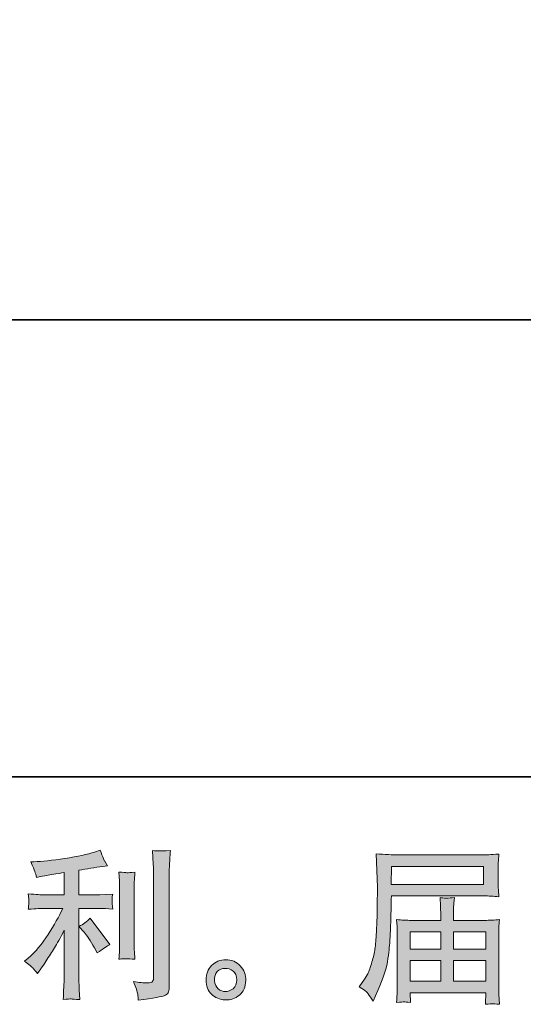
# Model space of a CAD drawing. Units: inches. Extents: x -1880 to 1531, y -1558 to 1026.
# Drawn here: x -121 to 125, y -1558 to -1076 of the extents above; entities that cross this region are included whole.
import ezdxf

# ---------------------------------------------------------------- set-up
doc = ezdxf.new("R2010")
doc.units = ezdxf.units.IN
doc.header["$MEASUREMENT"] = 0
doc.layers.add('图层 1', color=7, linetype='Continuous')

msp = doc.modelspace()

# ---------------------------------------------------------------- hatches: boundary and pattern name
at = {"layer": '图层 1'}
h = msp.add_hatch(color=7, dxfattribs=at)
h.dxf.hatch_style = 2
edge = h.paths.add_edge_path()
edge.add_spline(control_points=[(-89.78, -1523.04), (-88.39, -1524.64), (-86.71, -1527.18), (-84.74, -1530.65), (-84.74, -1530.65), (-83.29, -1533.22), (-83.29, -1533.22), (-80.57, -1531.19), (-78.51, -1529.82), (-77.12, -1529.13), (-77.12, -1529.13), (-86.74, -1516.15), (-86.74, -1516.15), (-88.39, -1517.86), (-90.24, -1519.22), (-92.27, -1520.24), (-92.27, -1520.24), (-89.78, -1523.04), (-89.78, -1523.04)], knot_values=[0, 0, 0, 0, 1, 1, 1, 2, 2, 2, 3, 3, 3, 4, 4, 4, 5, 5, 5, 6, 6, 6, 6], degree=3, periodic=0)
edge = h.paths.add_edge_path()
edge.add_spline(control_points=[(-114.69, -1540.77), (-114.07, -1541.47), (-113.39, -1542.3), (-112.64, -1543.26), (-112.64, -1543.26), (-111.04, -1541.09), (-111.04, -1541.09), (-110.77, -1540.72), (-109.89, -1539.41), (-108.4, -1537.17), (-106.9, -1534.93), (-105.54, -1532.79), (-104.31, -1530.76), (-103.08, -1528.73), (-101.48, -1525.85), (-99.5, -1522.11), (-99.5, -1522.11), (-99.5, -1545.66), (-99.5, -1545.66), (-99.5, -1546.68), (-99.57, -1548.15), (-99.7, -1550.07), (-99.84, -1551.99), (-99.93, -1553.99), (-99.98, -1556.08), (-97.88, -1555.86), (-96.57, -1555.76), (-96.09, -1555.78), (-95.62, -1555.81), (-94.22, -1555.92), (-91.87, -1556.08), (-91.87, -1556.08), (-92.11, -1551.35), (-92.11, -1551.35), (-92.32, -1547.98), (-92.4, -1546.09), (-92.35, -1545.66), (-92.35, -1545.66), (-92.35, -1511.37), (-92.35, -1511.37), (-92.35, -1511.37), (-82.09, -1511.37), (-82.09, -1511.37), (-80.49, -1511.37), (-78.38, -1511.5), (-75.76, -1511.77), (-75.76, -1511.77), (-76, -1509.15), (-76, -1509.15), (-76, -1509.15), (-76, -1507.98), (-76, -1507.98), (-76.06, -1507.07), (-76.07, -1506.48), (-76.04, -1506.19), (-76.02, -1505.92), (-75.92, -1505.28), (-75.76, -1504.35), (-75.76, -1504.35), (-79.37, -1504.59), (-79.37, -1504.59), (-79.37, -1504.59), (-82.01, -1504.75), (-82.01, -1504.75), (-82.01, -1504.75), (-92.35, -1504.75), (-92.35, -1504.75), (-92.35, -1504.75), (-92.35, -1492.73), (-92.35, -1492.73), (-88.34, -1491.98), (-84.42, -1491.34), (-80.57, -1490.81), (-80.57, -1490.81), (-78.25, -1490.49), (-78.25, -1490.49), (-78.25, -1490.49), (-79.69, -1488.32), (-79.69, -1488.32), (-79.8, -1488.22), (-80.54, -1486.37), (-81.93, -1482.8), (-81.93, -1482.8), (-84.74, -1483.76), (-84.74, -1483.76), (-88.05, -1484.93), (-92.85, -1485.97), (-99.13, -1486.91), (-105.42, -1487.84), (-110.48, -1488.4), (-114.33, -1488.56), (-114.33, -1488.56), (-115.93, -1488.64), (-115.93, -1488.64), (-114.86, -1490.89), (-114.18, -1492.44), (-113.89, -1493.29), (-113.59, -1494.15), (-113.31, -1495.11), (-113.04, -1496.18), (-113.04, -1496.18), (-111.12, -1495.77), (-111.12, -1495.77), (-110.05, -1495.56), (-108.2, -1495.24), (-105.55, -1494.81), (-102.91, -1494.39), (-100.89, -1494.04), (-99.5, -1493.77), (-99.5, -1493.77), (-99.5, -1504.75), (-99.5, -1504.75), (-99.5, -1504.75), (-110.32, -1504.75), (-110.32, -1504.75), (-110.64, -1504.75), (-112.91, -1504.59), (-117.13, -1504.27), (-117.13, -1504.27), (-116.89, -1506.72), (-116.89, -1506.72), (-116.89, -1506.78), (-116.89, -1507.18), (-116.89, -1507.93), (-116.89, -1507.93), (-116.89, -1509.45), (-116.89, -1509.45), (-116.94, -1510.04), (-117.02, -1510.84), (-117.13, -1511.85), (-112.91, -1511.53), (-110.64, -1511.37), (-110.32, -1511.37), (-110.32, -1511.37), (-100.23, -1511.37), (-100.23, -1511.37), (-102.09, -1515.32), (-104.48, -1519.6), (-107.4, -1524.19), (-110.31, -1528.78), (-113.58, -1532.66), (-117.21, -1535.81), (-117.21, -1535.81), (-118.97, -1537.33), (-118.97, -1537.33), (-116.73, -1538.93), (-115.3, -1540.08), (-114.69, -1540.77)], knot_values=[0, 0, 0, 0, 1, 1, 1, 2, 2, 2, 3, 3, 3, 4, 4, 4, 5, 5, 5, 6, 6, 6, 7, 7, 7, 8, 8, 8, 9, 9, 9, 10, 10, 10, 11, 11, 11, 12, 12, 12, 13, 13, 13, 14, 14, 14, 15, 15, 15, 16, 16, 16, 17, 17, 17, 18, 18, 18, 19, 19, 19, 20, 20, 20, 21, 21, 21, 22, 22, 22, 23, 23, 23, 24, 24, 24, 25, 25, 25, 26, 26, 26, 27, 27, 27, 28, 28, 28, 29, 29, 29, 30, 30, 30, 31, 31, 31, 32, 32, 32, 33, 33, 33, 34, 34, 34, 35, 35, 35, 36, 36, 36, 37, 37, 37, 38, 38, 38, 39, 39, 39, 40, 40, 40, 41, 41, 41, 42, 42, 42, 43, 43, 43, 44, 44, 44, 45, 45, 45, 46, 46, 46, 47, 47, 47, 48, 48, 48, 49, 49, 49, 49], degree=3, periodic=0)
edge = h.paths.add_edge_path()
edge.add_spline(control_points=[(-64.89, -1536.26), (-64.89, -1536.26), (-65.13, -1532.5), (-65.13, -1532.5), (-65.19, -1531.8), (-65.21, -1530.76), (-65.21, -1529.37), (-65.21, -1529.37), (-65.21, -1501.41), (-65.21, -1501.41), (-65.21, -1500.55), (-65.2, -1499.54), (-65.17, -1498.39), (-65.15, -1497.24), (-65.05, -1495.64), (-64.89, -1493.56), (-66.98, -1493.82), (-68.28, -1493.93), (-68.79, -1493.91), (-69.3, -1493.88), (-70.63, -1493.77), (-72.77, -1493.56), (-72.77, -1493.56), (-72.45, -1497.88), (-72.45, -1497.88), (-72.4, -1498.53), (-72.37, -1499.7), (-72.37, -1501.41), (-72.37, -1501.41), (-72.37, -1529.61), (-72.37, -1529.61), (-72.37, -1530.63), (-72.4, -1531.56), (-72.45, -1532.44), (-72.5, -1533.32), (-72.61, -1534.61), (-72.77, -1536.26), (-71.17, -1536.1), (-68.54, -1536.1), (-64.89, -1536.26)], knot_values=[0, 0, 0, 0, 1, 1, 1, 2, 2, 2, 3, 3, 3, 4, 4, 4, 5, 5, 5, 6, 6, 6, 7, 7, 7, 8, 8, 8, 9, 9, 9, 10, 10, 10, 11, 11, 11, 12, 12, 12, 13, 13, 13, 13], degree=3, periodic=0)
edge = h.paths.add_edge_path()
edge.add_spline(control_points=[(-63.52, -1553.35), (-63.38, -1554.39), (-63.29, -1555.44), (-63.24, -1556.45), (-55.64, -1555.33), (-51.39, -1554.58), (-50.5, -1554.21), (-49.62, -1553.83), (-49, -1553.35), (-48.64, -1552.77), (-48.3, -1552.18), (-48.12, -1551.35), (-48.12, -1550.28), (-48.12, -1550.28), (-48.12, -1496.04), (-48.12, -1496.04), (-48.12, -1494.65), (-48.07, -1492.89), (-47.96, -1490.75), (-47.85, -1488.62), (-47.69, -1486.05), (-47.48, -1483.06), (-50.66, -1483.22), (-52.58, -1483.28), (-53.25, -1483.25), (-53.92, -1483.22), (-54.93, -1483.17), (-56.27, -1483.06), (-56.27, -1483.06), (-55.87, -1489.79), (-55.87, -1489.79), (-55.76, -1491.45), (-55.71, -1493.58), (-55.71, -1496.2), (-55.71, -1496.2), (-55.71, -1545.15), (-55.71, -1545.15), (-55.71, -1546.06), (-55.89, -1546.73), (-56.27, -1547.18), (-56.64, -1547.64), (-57.52, -1547.88), (-58.91, -1547.88), (-60.62, -1547.93), (-62.86, -1547.69), (-65.64, -1547.16), (-64.36, -1550.25), (-63.65, -1552.31), (-63.52, -1553.35)], knot_values=[0, 0, 0, 0, 1, 1, 1, 2, 2, 2, 3, 3, 3, 4, 4, 4, 5, 5, 5, 6, 6, 6, 7, 7, 7, 8, 8, 8, 9, 9, 9, 10, 10, 10, 11, 11, 11, 12, 12, 12, 13, 13, 13, 14, 14, 14, 15, 15, 15, 16, 16, 16, 16], degree=3, periodic=0)
h = msp.add_hatch(color=7, dxfattribs=at)
h.dxf.hatch_style = 2
h.paths.add_polyline_path([(60.81, -1490.86), (105.84, -1490.86), (105.84, -1499.62), (60.65, -1499.62)])
edge = h.paths.add_edge_path()
edge.add_spline(control_points=[(44.9, -1549.91), (44.9, -1549.91), (47.54, -1551.51), (47.54, -1551.51), (48.5, -1552.1), (49.92, -1553.89), (51.79, -1556.88), (51.79, -1556.88), (54.11, -1551.67), (54.11, -1551.67), (56.89, -1545.47), (58.54, -1540.24), (59.08, -1535.99), (59.61, -1531.75), (59.93, -1528.68), (60.04, -1526.78), (60.14, -1524.88), (60.24, -1522.96), (60.32, -1521.01), (60.4, -1519.06), (60.47, -1517.41), (60.52, -1516.02), (60.52, -1516.02), (60.6, -1510.57), (60.6, -1510.57), (60.6, -1509.39), (60.65, -1507.63), (60.76, -1505.28), (60.76, -1505.28), (106.11, -1505.28), (106.11, -1505.28), (108.35, -1505.28), (110.78, -1505.42), (113.4, -1505.68), (113.4, -1505.68), (113.16, -1502.29), (113.16, -1502.29), (113.05, -1500.82), (113, -1499.65), (113, -1498.82), (113, -1498.82), (113, -1491.74), (113, -1491.74), (113, -1491.05), (113.04, -1490.11), (113.12, -1488.94), (113.2, -1487.76), (113.29, -1486.37), (113.4, -1484.8), (109.34, -1485.07), (106.93, -1485.2), (106.19, -1485.2), (106.19, -1485.2), (63.24, -1485.2), (63.24, -1485.2), (62.44, -1485.2), (61.12, -1485.15), (59.28, -1485.04), (57.43, -1484.93), (55.44, -1484.82), (53.31, -1484.72), (53.31, -1484.72), (53.87, -1500.96), (53.87, -1500.96), (53.87, -1501.2), (53.87, -1501.76), (53.87, -1502.61), (53.87, -1502.61), (53.87, -1505.52), (53.87, -1505.52), (53.82, -1505.68), (53.79, -1507.26), (53.79, -1510.25), (53.79, -1510.25), (53.71, -1516.26), (53.71, -1516.26), (53.66, -1518.23), (53.54, -1520.88), (53.35, -1524.22), (53.16, -1527.55), (52.91, -1530.17), (52.59, -1532.04), (52.27, -1533.91), (51.73, -1536.07), (50.98, -1538.56), (50.24, -1541.04), (49.56, -1542.83), (48.94, -1543.9), (48.33, -1544.97), (47.51, -1546.22), (46.5, -1547.66), (46.5, -1547.66), (44.9, -1549.91), (44.9, -1549.91)], knot_values=[0, 0, 0, 0, 1, 1, 1, 2, 2, 2, 3, 3, 3, 4, 4, 4, 5, 5, 5, 6, 6, 6, 7, 7, 7, 8, 8, 8, 9, 9, 9, 10, 10, 10, 11, 11, 11, 12, 12, 12, 13, 13, 13, 14, 14, 14, 15, 15, 15, 16, 16, 16, 17, 17, 17, 18, 18, 18, 19, 19, 19, 20, 20, 20, 21, 21, 21, 22, 22, 22, 23, 23, 23, 24, 24, 24, 25, 25, 25, 26, 26, 26, 27, 27, 27, 28, 28, 28, 29, 29, 29, 30, 30, 30, 31, 31, 31, 31], degree=3, periodic=0)
edge = h.paths.add_edge_path()
edge.add_spline(control_points=[(66.91, -1557.23), (67.22, -1557.2), (68.29, -1557.31), (70.11, -1557.52), (70.11, -1557.52), (70.03, -1555.92), (70.03, -1555.92), (70.03, -1555.92), (69.95, -1554.39), (69.95, -1554.39), (69.95, -1554.39), (69.95, -1552.71), (69.95, -1552.71), (69.95, -1552.71), (107.01, -1552.71), (107.01, -1552.71), (107.01, -1552.71), (107.01, -1554.47), (107.01, -1554.47), (107.01, -1554.58), (106.97, -1555.04), (106.89, -1555.86), (106.81, -1556.69), (106.77, -1557.55), (106.77, -1558.4), (108.7, -1558.24), (109.88, -1558.13), (110.33, -1558.11), (110.75, -1558.08), (111.87, -1558.19), (113.72, -1558.4), (113.72, -1558.4), (113.4, -1553.35), (113.4, -1553.35), (113.34, -1552.66), (113.32, -1550.98), (113.32, -1548.31), (113.32, -1548.31), (113.32, -1523.79), (113.32, -1523.79), (113.32, -1522.35), (113.33, -1521.23), (113.36, -1520.4), (113.38, -1519.57), (113.5, -1518.39), (113.72, -1516.85), (111.21, -1517.11), (108.76, -1517.25), (106.4, -1517.25), (106.4, -1517.25), (91.2, -1517.25), (91.2, -1517.25), (91.2, -1517.25), (91.2, -1514.52), (91.2, -1514.52), (91.2, -1512.87), (91.22, -1511.53), (91.24, -1510.52), (91.27, -1509.5), (91.39, -1508.03), (91.6, -1506.11), (88.59, -1506.38), (86.24, -1506.38), (84.58, -1506.11), (84.58, -1506.11), (84.82, -1510.36), (84.82, -1510.36), (84.87, -1511.21), (84.9, -1512.6), (84.9, -1514.52), (84.9, -1514.52), (84.9, -1517.25), (84.9, -1517.25), (84.9, -1517.25), (70.53, -1517.25), (70.53, -1517.25), (68.24, -1517.25), (65.81, -1517.11), (63.24, -1516.85), (63.24, -1516.85), (63.56, -1520.26), (63.56, -1520.26), (63.62, -1520.8), (63.64, -1521.95), (63.64, -1523.71), (63.64, -1523.71), (63.64, -1547.58), (63.64, -1547.58), (63.64, -1549.56), (63.62, -1551.16), (63.56, -1552.39), (63.51, -1553.62), (63.4, -1555.33), (63.24, -1557.52), (65.38, -1557.36), (66.61, -1557.25), (66.91, -1557.23)], knot_values=[0, 0, 0, 0, 1, 1, 1, 2, 2, 2, 3, 3, 3, 4, 4, 4, 5, 5, 5, 6, 6, 6, 7, 7, 7, 8, 8, 8, 9, 9, 9, 10, 10, 10, 11, 11, 11, 12, 12, 12, 13, 13, 13, 14, 14, 14, 15, 15, 15, 16, 16, 16, 17, 17, 17, 18, 18, 18, 19, 19, 19, 20, 20, 20, 21, 21, 21, 22, 22, 22, 23, 23, 23, 24, 24, 24, 25, 25, 25, 26, 26, 26, 27, 27, 27, 28, 28, 28, 29, 29, 29, 30, 30, 30, 31, 31, 31, 32, 32, 32, 32], degree=3, periodic=0)
h.paths.add_polyline_path([(69.95, -1537.01), (84.9, -1537.01), (84.9, -1547.05), (69.95, -1547.05)])
h.paths.add_polyline_path([(69.95, -1522.91), (84.9, -1522.91), (84.9, -1531.35), (69.95, -1531.35)])
h.paths.add_polyline_path([(91.2, -1537.01), (107.01, -1537.01), (107.01, -1547.05), (91.2, -1547.05)])
h.paths.add_polyline_path([(91.2, -1522.91), (107.01, -1522.91), (107.01, -1531.35), (91.2, -1531.35)])
h = msp.add_hatch(color=7, dxfattribs=at)
h.dxf.hatch_style = 2
edge = h.paths.add_edge_path()
edge.add_spline(control_points=[(-24.05, -1550.82), (-25.14, -1549.93), (-25.74, -1548.6), (-25.85, -1546.78), (-26.01, -1544.91), (-25.57, -1543.44), (-24.53, -1542.4), (-23.49, -1541.36), (-22.23, -1540.83), (-20.76, -1540.77), (-19.29, -1540.72), (-17.97, -1541.15), (-16.8, -1542.08), (-15.62, -1543.02), (-15.02, -1544.46), (-14.99, -1546.38), (-14.97, -1548.31), (-15.55, -1549.75), (-16.76, -1550.74), (-17.96, -1551.72), (-19.25, -1552.2), (-20.64, -1552.15), (-21.82, -1552.15), (-22.95, -1551.7), (-24.05, -1550.82)], knot_values=[0, 0, 0, 0, 1, 1, 1, 2, 2, 2, 3, 3, 3, 4, 4, 4, 5, 5, 5, 6, 6, 6, 7, 7, 7, 8, 8, 8, 8], degree=3, periodic=0)
edge = h.paths.add_edge_path()
edge.add_spline(control_points=[(-13.31, -1539.57), (-15.21, -1537.54), (-17.56, -1536.53), (-20.36, -1536.55), (-23.16, -1536.58), (-25.49, -1537.54), (-27.33, -1539.41), (-29.17, -1541.28), (-30.07, -1543.66), (-30.02, -1546.54), (-29.96, -1549.43), (-29.07, -1551.72), (-27.33, -1553.46), (-25.6, -1555.2), (-23.34, -1556.13), (-20.56, -1556.24), (-17.94, -1556.34), (-15.65, -1555.57), (-13.67, -1553.91), (-11.69, -1552.26), (-10.65, -1549.85), (-10.55, -1546.7), (-10.49, -1543.98), (-11.41, -1541.6), (-13.31, -1539.57)], knot_values=[0, 0, 0, 0, 1, 1, 1, 2, 2, 2, 3, 3, 3, 4, 4, 4, 5, 5, 5, 6, 6, 6, 7, 7, 7, 8, 8, 8, 8], degree=3, periodic=0)

# ---------------------------------------------------------------- linework, layer by layer
at = {"layer": '图层 1', "color": 7, "lineweight": 35}
for points in [[(1530.51, -1446.84), (-1880.32, -1446.84), (-1880.32, 762.45), (1530.51, 762.45), (1530.51, -1446.84)], [(913.68, -1222.94), (-1646.81, -1222.94)]]:
    msp.add_lwpolyline(points, dxfattribs=at)
at = {"layer": '图层 1', "color": 7, "lineweight": 0}
for points in [[(60.81, -1490.86), (105.84, -1490.86), (105.84, -1499.62), (60.65, -1499.62), (60.81, -1490.86)], [(69.95, -1522.91), (84.9, -1522.91), (84.9, -1531.35), (69.95, -1531.35), (69.95, -1522.91)], [(91.2, -1522.91), (107.01, -1522.91), (107.01, -1531.35), (91.2, -1531.35), (91.2, -1522.91)], [(69.95, -1537.01), (84.9, -1537.01), (84.9, -1547.05), (69.95, -1547.05), (69.95, -1537.01)], [(91.2, -1537.01), (107.01, -1537.01), (107.01, -1547.05), (91.2, -1547.05), (91.2, -1537.01)]]:
    msp.add_lwpolyline(points, dxfattribs=at)
for points, knots in [([(-114.69, -1540.77), (-114.07, -1541.47), (-113.39, -1542.3), (-112.64, -1543.26), (-112.64, -1543.26), (-111.04, -1541.09), (-111.04, -1541.09), (-110.77, -1540.72), (-109.89, -1539.41), (-108.4, -1537.17), (-106.9, -1534.93), (-105.54, -1532.79), (-104.31, -1530.76), (-103.08, -1528.73), (-101.48, -1525.85), (-99.5, -1522.11), (-99.5, -1522.11), (-99.5, -1545.66), (-99.5, -1545.66), (-99.5, -1546.68), (-99.57, -1548.15), (-99.7, -1550.07), (-99.84, -1551.99), (-99.93, -1553.99), (-99.98, -1556.08), (-97.88, -1555.86), (-96.57, -1555.76), (-96.09, -1555.78), (-95.62, -1555.81), (-94.22, -1555.92), (-91.87, -1556.08), (-91.87, -1556.08), (-92.11, -1551.35), (-92.11, -1551.35), (-92.32, -1547.98), (-92.4, -1546.09), (-92.35, -1545.66), (-92.35, -1545.66), (-92.35, -1511.37), (-92.35, -1511.37), (-92.35, -1511.37), (-82.09, -1511.37), (-82.09, -1511.37), (-80.49, -1511.37), (-78.38, -1511.5), (-75.76, -1511.77), (-75.76, -1511.77), (-76, -1509.15), (-76, -1509.15), (-76, -1509.15), (-76, -1507.98), (-76, -1507.98), (-76.06, -1507.07), (-76.07, -1506.48), (-76.04, -1506.19), (-76.02, -1505.92), (-75.92, -1505.28), (-75.76, -1504.35), (-75.76, -1504.35), (-79.37, -1504.59), (-79.37, -1504.59), (-79.37, -1504.59), (-82.01, -1504.75), (-82.01, -1504.75), (-82.01, -1504.75), (-92.35, -1504.75), (-92.35, -1504.75), (-92.35, -1504.75), (-92.35, -1492.73), (-92.35, -1492.73), (-88.34, -1491.98), (-84.42, -1491.34), (-80.57, -1490.81), (-80.57, -1490.81), (-78.25, -1490.49), (-78.25, -1490.49), (-78.25, -1490.49), (-79.69, -1488.32), (-79.69, -1488.32), (-79.8, -1488.22), (-80.54, -1486.37), (-81.93, -1482.8), (-81.93, -1482.8), (-84.74, -1483.76), (-84.74, -1483.76), (-88.05, -1484.93), (-92.85, -1485.97), (-99.13, -1486.91), (-105.42, -1487.84), (-110.48, -1488.4), (-114.33, -1488.56), (-114.33, -1488.56), (-115.93, -1488.64), (-115.93, -1488.64), (-114.86, -1490.89), (-114.18, -1492.44), (-113.89, -1493.29), (-113.59, -1494.15), (-113.31, -1495.11), (-113.04, -1496.18), (-113.04, -1496.18), (-111.12, -1495.77), (-111.12, -1495.77), (-110.05, -1495.56), (-108.2, -1495.24), (-105.55, -1494.81), (-102.91, -1494.39), (-100.89, -1494.04), (-99.5, -1493.77), (-99.5, -1493.77), (-99.5, -1504.75), (-99.5, -1504.75), (-99.5, -1504.75), (-110.32, -1504.75), (-110.32, -1504.75), (-110.64, -1504.75), (-112.91, -1504.59), (-117.13, -1504.27), (-117.13, -1504.27), (-116.89, -1506.72), (-116.89, -1506.72), (-116.89, -1506.78), (-116.89, -1507.18), (-116.89, -1507.93), (-116.89, -1507.93), (-116.89, -1509.45), (-116.89, -1509.45), (-116.94, -1510.04), (-117.02, -1510.84), (-117.13, -1511.85), (-112.91, -1511.53), (-110.64, -1511.37), (-110.32, -1511.37), (-110.32, -1511.37), (-100.23, -1511.37), (-100.23, -1511.37), (-102.09, -1515.32), (-104.48, -1519.6), (-107.4, -1524.19), (-110.31, -1528.78), (-113.58, -1532.66), (-117.21, -1535.81), (-117.21, -1535.81), (-118.97, -1537.33), (-118.97, -1537.33), (-116.73, -1538.93), (-115.3, -1540.08), (-114.69, -1540.77)], [0, 0, 0, 0, 1, 1, 1, 2, 2, 2, 3, 3, 3, 4, 4, 4, 5, 5, 5, 6, 6, 6, 7, 7, 7, 8, 8, 8, 9, 9, 9, 10, 10, 10, 11, 11, 11, 12, 12, 12, 13, 13, 13, 14, 14, 14, 15, 15, 15, 16, 16, 16, 17, 17, 17, 18, 18, 18, 19, 19, 19, 20, 20, 20, 21, 21, 21, 22, 22, 22, 23, 23, 23, 24, 24, 24, 25, 25, 25, 26, 26, 26, 27, 27, 27, 28, 28, 28, 29, 29, 29, 30, 30, 30, 31, 31, 31, 32, 32, 32, 33, 33, 33, 34, 34, 34, 35, 35, 35, 36, 36, 36, 37, 37, 37, 38, 38, 38, 39, 39, 39, 40, 40, 40, 41, 41, 41, 42, 42, 42, 43, 43, 43, 44, 44, 44, 45, 45, 45, 46, 46, 46, 47, 47, 47, 48, 48, 48, 49, 49, 49, 49]), ([(-63.52, -1553.35), (-63.38, -1554.39), (-63.29, -1555.44), (-63.24, -1556.45), (-55.64, -1555.33), (-51.39, -1554.58), (-50.5, -1554.21), (-49.62, -1553.83), (-49, -1553.35), (-48.64, -1552.77), (-48.3, -1552.18), (-48.12, -1551.35), (-48.12, -1550.28), (-48.12, -1550.28), (-48.12, -1496.04), (-48.12, -1496.04), (-48.12, -1494.65), (-48.07, -1492.89), (-47.96, -1490.75), (-47.85, -1488.62), (-47.69, -1486.05), (-47.48, -1483.06), (-50.66, -1483.22), (-52.58, -1483.28), (-53.25, -1483.25), (-53.92, -1483.22), (-54.93, -1483.17), (-56.27, -1483.06), (-56.27, -1483.06), (-55.87, -1489.79), (-55.87, -1489.79), (-55.76, -1491.45), (-55.71, -1493.58), (-55.71, -1496.2), (-55.71, -1496.2), (-55.71, -1545.15), (-55.71, -1545.15), (-55.71, -1546.06), (-55.89, -1546.73), (-56.27, -1547.18), (-56.64, -1547.64), (-57.52, -1547.88), (-58.91, -1547.88), (-60.62, -1547.93), (-62.86, -1547.69), (-65.64, -1547.16), (-64.36, -1550.25), (-63.65, -1552.31), (-63.52, -1553.35)], [0, 0, 0, 0, 1, 1, 1, 2, 2, 2, 3, 3, 3, 4, 4, 4, 5, 5, 5, 6, 6, 6, 7, 7, 7, 8, 8, 8, 9, 9, 9, 10, 10, 10, 11, 11, 11, 12, 12, 12, 13, 13, 13, 14, 14, 14, 15, 15, 15, 16, 16, 16, 16]), ([(44.9, -1549.91), (44.9, -1549.91), (47.54, -1551.51), (47.54, -1551.51), (48.5, -1552.1), (49.92, -1553.89), (51.79, -1556.88), (51.79, -1556.88), (54.11, -1551.67), (54.11, -1551.67), (56.89, -1545.47), (58.54, -1540.24), (59.08, -1535.99), (59.61, -1531.75), (59.93, -1528.68), (60.04, -1526.78), (60.14, -1524.88), (60.24, -1522.96), (60.32, -1521.01), (60.4, -1519.06), (60.47, -1517.41), (60.52, -1516.02), (60.52, -1516.02), (60.6, -1510.57), (60.6, -1510.57), (60.6, -1509.39), (60.65, -1507.63), (60.76, -1505.28), (60.76, -1505.28), (106.11, -1505.28), (106.11, -1505.28), (108.35, -1505.28), (110.78, -1505.42), (113.4, -1505.68), (113.4, -1505.68), (113.16, -1502.29), (113.16, -1502.29), (113.05, -1500.82), (113, -1499.65), (113, -1498.82), (113, -1498.82), (113, -1491.74), (113, -1491.74), (113, -1491.05), (113.04, -1490.11), (113.12, -1488.94), (113.2, -1487.76), (113.29, -1486.37), (113.4, -1484.8), (109.34, -1485.07), (106.93, -1485.2), (106.19, -1485.2), (106.19, -1485.2), (63.24, -1485.2), (63.24, -1485.2), (62.44, -1485.2), (61.12, -1485.15), (59.28, -1485.04), (57.43, -1484.93), (55.44, -1484.82), (53.31, -1484.72), (53.31, -1484.72), (53.87, -1500.96), (53.87, -1500.96), (53.87, -1501.2), (53.87, -1501.76), (53.87, -1502.61), (53.87, -1502.61), (53.87, -1505.52), (53.87, -1505.52), (53.82, -1505.68), (53.79, -1507.26), (53.79, -1510.25), (53.79, -1510.25), (53.71, -1516.26), (53.71, -1516.26), (53.66, -1518.23), (53.54, -1520.88), (53.35, -1524.22), (53.16, -1527.55), (52.91, -1530.17), (52.59, -1532.04), (52.27, -1533.91), (51.73, -1536.07), (50.98, -1538.56), (50.24, -1541.04), (49.56, -1542.83), (48.94, -1543.9), (48.33, -1544.97), (47.51, -1546.22), (46.5, -1547.66), (46.5, -1547.66), (44.9, -1549.91), (44.9, -1549.91)], [0, 0, 0, 0, 1, 1, 1, 2, 2, 2, 3, 3, 3, 4, 4, 4, 5, 5, 5, 6, 6, 6, 7, 7, 7, 8, 8, 8, 9, 9, 9, 10, 10, 10, 11, 11, 11, 12, 12, 12, 13, 13, 13, 14, 14, 14, 15, 15, 15, 16, 16, 16, 17, 17, 17, 18, 18, 18, 19, 19, 19, 20, 20, 20, 21, 21, 21, 22, 22, 22, 23, 23, 23, 24, 24, 24, 25, 25, 25, 26, 26, 26, 27, 27, 27, 28, 28, 28, 29, 29, 29, 30, 30, 30, 31, 31, 31, 31]), ([(-64.89, -1536.26), (-64.89, -1536.26), (-65.13, -1532.5), (-65.13, -1532.5), (-65.19, -1531.8), (-65.21, -1530.76), (-65.21, -1529.37), (-65.21, -1529.37), (-65.21, -1501.41), (-65.21, -1501.41), (-65.21, -1500.55), (-65.2, -1499.54), (-65.17, -1498.39), (-65.15, -1497.24), (-65.05, -1495.64), (-64.89, -1493.56), (-66.98, -1493.82), (-68.28, -1493.93), (-68.79, -1493.91), (-69.3, -1493.88), (-70.63, -1493.77), (-72.77, -1493.56), (-72.77, -1493.56), (-72.45, -1497.88), (-72.45, -1497.88), (-72.4, -1498.53), (-72.37, -1499.7), (-72.37, -1501.41), (-72.37, -1501.41), (-72.37, -1529.61), (-72.37, -1529.61), (-72.37, -1530.63), (-72.4, -1531.56), (-72.45, -1532.44), (-72.5, -1533.32), (-72.61, -1534.61), (-72.77, -1536.26), (-71.17, -1536.1), (-68.54, -1536.1), (-64.89, -1536.26)], [0, 0, 0, 0, 1, 1, 1, 2, 2, 2, 3, 3, 3, 4, 4, 4, 5, 5, 5, 6, 6, 6, 7, 7, 7, 8, 8, 8, 9, 9, 9, 10, 10, 10, 11, 11, 11, 12, 12, 12, 13, 13, 13, 13]), ([(66.91, -1557.23), (67.22, -1557.2), (68.29, -1557.31), (70.11, -1557.52), (70.11, -1557.52), (70.03, -1555.92), (70.03, -1555.92), (70.03, -1555.92), (69.95, -1554.39), (69.95, -1554.39), (69.95, -1554.39), (69.95, -1552.71), (69.95, -1552.71), (69.95, -1552.71), (107.01, -1552.71), (107.01, -1552.71), (107.01, -1552.71), (107.01, -1554.47), (107.01, -1554.47), (107.01, -1554.58), (106.97, -1555.04), (106.89, -1555.86), (106.81, -1556.69), (106.77, -1557.55), (106.77, -1558.4), (108.7, -1558.24), (109.88, -1558.13), (110.33, -1558.11), (110.75, -1558.08), (111.87, -1558.19), (113.72, -1558.4), (113.72, -1558.4), (113.4, -1553.35), (113.4, -1553.35), (113.34, -1552.66), (113.32, -1550.98), (113.32, -1548.31), (113.32, -1548.31), (113.32, -1523.79), (113.32, -1523.79), (113.32, -1522.35), (113.33, -1521.23), (113.36, -1520.4), (113.38, -1519.57), (113.5, -1518.39), (113.72, -1516.85), (111.21, -1517.11), (108.76, -1517.25), (106.4, -1517.25), (106.4, -1517.25), (91.2, -1517.25), (91.2, -1517.25), (91.2, -1517.25), (91.2, -1514.52), (91.2, -1514.52), (91.2, -1512.87), (91.22, -1511.53), (91.24, -1510.52), (91.27, -1509.5), (91.39, -1508.03), (91.6, -1506.11), (88.59, -1506.38), (86.24, -1506.38), (84.58, -1506.11), (84.58, -1506.11), (84.82, -1510.36), (84.82, -1510.36), (84.87, -1511.21), (84.9, -1512.6), (84.9, -1514.52), (84.9, -1514.52), (84.9, -1517.25), (84.9, -1517.25), (84.9, -1517.25), (70.53, -1517.25), (70.53, -1517.25), (68.24, -1517.25), (65.81, -1517.11), (63.24, -1516.85), (63.24, -1516.85), (63.56, -1520.26), (63.56, -1520.26), (63.62, -1520.8), (63.64, -1521.95), (63.64, -1523.71), (63.64, -1523.71), (63.64, -1547.58), (63.64, -1547.58), (63.64, -1549.56), (63.62, -1551.16), (63.56, -1552.39), (63.51, -1553.62), (63.4, -1555.33), (63.24, -1557.52), (65.38, -1557.36), (66.61, -1557.25), (66.91, -1557.23)], [0, 0, 0, 0, 1, 1, 1, 2, 2, 2, 3, 3, 3, 4, 4, 4, 5, 5, 5, 6, 6, 6, 7, 7, 7, 8, 8, 8, 9, 9, 9, 10, 10, 10, 11, 11, 11, 12, 12, 12, 13, 13, 13, 14, 14, 14, 15, 15, 15, 16, 16, 16, 17, 17, 17, 18, 18, 18, 19, 19, 19, 20, 20, 20, 21, 21, 21, 22, 22, 22, 23, 23, 23, 24, 24, 24, 25, 25, 25, 26, 26, 26, 27, 27, 27, 28, 28, 28, 29, 29, 29, 30, 30, 30, 31, 31, 31, 32, 32, 32, 32]), ([(-89.78, -1523.04), (-88.39, -1524.64), (-86.71, -1527.18), (-84.74, -1530.65), (-84.74, -1530.65), (-83.29, -1533.22), (-83.29, -1533.22), (-80.57, -1531.19), (-78.51, -1529.82), (-77.12, -1529.13), (-77.12, -1529.13), (-86.74, -1516.15), (-86.74, -1516.15), (-88.39, -1517.86), (-90.24, -1519.22), (-92.27, -1520.24), (-92.27, -1520.24), (-89.78, -1523.04), (-89.78, -1523.04)], [0, 0, 0, 0, 1, 1, 1, 2, 2, 2, 3, 3, 3, 4, 4, 4, 5, 5, 5, 6, 6, 6, 6]), ([(-13.31, -1539.57), (-15.21, -1537.54), (-17.56, -1536.53), (-20.36, -1536.55), (-23.16, -1536.58), (-25.49, -1537.54), (-27.33, -1539.41), (-29.17, -1541.28), (-30.07, -1543.66), (-30.02, -1546.54), (-29.96, -1549.43), (-29.07, -1551.72), (-27.33, -1553.46), (-25.6, -1555.2), (-23.34, -1556.13), (-20.56, -1556.24), (-17.94, -1556.34), (-15.65, -1555.57), (-13.67, -1553.91), (-11.69, -1552.26), (-10.65, -1549.85), (-10.55, -1546.7), (-10.49, -1543.98), (-11.41, -1541.6), (-13.31, -1539.57)], [0, 0, 0, 0, 1, 1, 1, 2, 2, 2, 3, 3, 3, 4, 4, 4, 5, 5, 5, 6, 6, 6, 7, 7, 7, 8, 8, 8, 8]), ([(-24.05, -1550.82), (-25.14, -1549.93), (-25.74, -1548.6), (-25.85, -1546.78), (-26.01, -1544.91), (-25.57, -1543.44), (-24.53, -1542.4), (-23.49, -1541.36), (-22.23, -1540.83), (-20.76, -1540.77), (-19.29, -1540.72), (-17.97, -1541.15), (-16.8, -1542.08), (-15.62, -1543.02), (-15.02, -1544.46), (-14.99, -1546.38), (-14.97, -1548.31), (-15.55, -1549.75), (-16.76, -1550.74), (-17.96, -1551.72), (-19.25, -1552.2), (-20.64, -1552.15), (-21.82, -1552.15), (-22.95, -1551.7), (-24.05, -1550.82)], [0, 0, 0, 0, 1, 1, 1, 2, 2, 2, 3, 3, 3, 4, 4, 4, 5, 5, 5, 6, 6, 6, 7, 7, 7, 8, 8, 8, 8])]:
    msp.add_open_spline(points, degree=3, knots=knots, dxfattribs=at)

doc.saveas('drawing.dxf')
